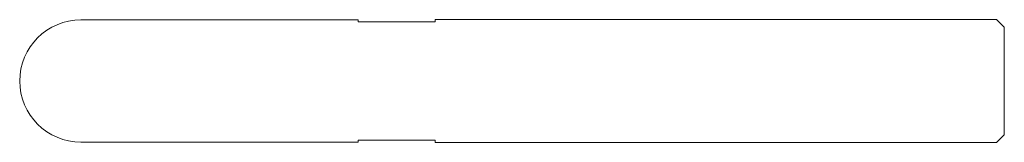
# Model space of a CAD drawing. Units: millimetres. Extents: x 109.7 to 173.7, y 109.1 to 117.1.
import ezdxf

# ---------------------------------------------------------------- set-up
doc = ezdxf.new("R2010")
doc.units = ezdxf.units.MM

msp = doc.modelspace()

# ---------------------------------------------------------------- linework, layer by layer
at = {"color": 7, "linetype": 'Continuous', "lineweight": 0}
for p, q in [((136.705, 116.984), (136.705, 117.134)), ((136.705, 117.134), (173.205, 117.134)), ((173.205, 117.134), (173.705, 116.634)), ((113.69, 117.119), (131.705, 117.119)), ((131.705, 117.119), (131.705, 116.984)), ((131.705, 116.984), (136.705, 116.984)), ((173.705, 116.634), (173.705, 109.634)), ((173.205, 109.134), (173.705, 109.634)), ((113.69, 109.149), (131.705, 109.149)), ((131.705, 109.284), (136.705, 109.284)), ((131.705, 109.149), (131.705, 109.284)), ((136.705, 109.284), (136.705, 109.134)), ((136.705, 109.134), (173.205, 109.134))]:
    msp.add_line(p, q, dxfattribs=at)
msp.add_arc((113.69, 113.134), 3.985, 90, 270, dxfattribs=at)

doc.saveas('drawing.dxf')
